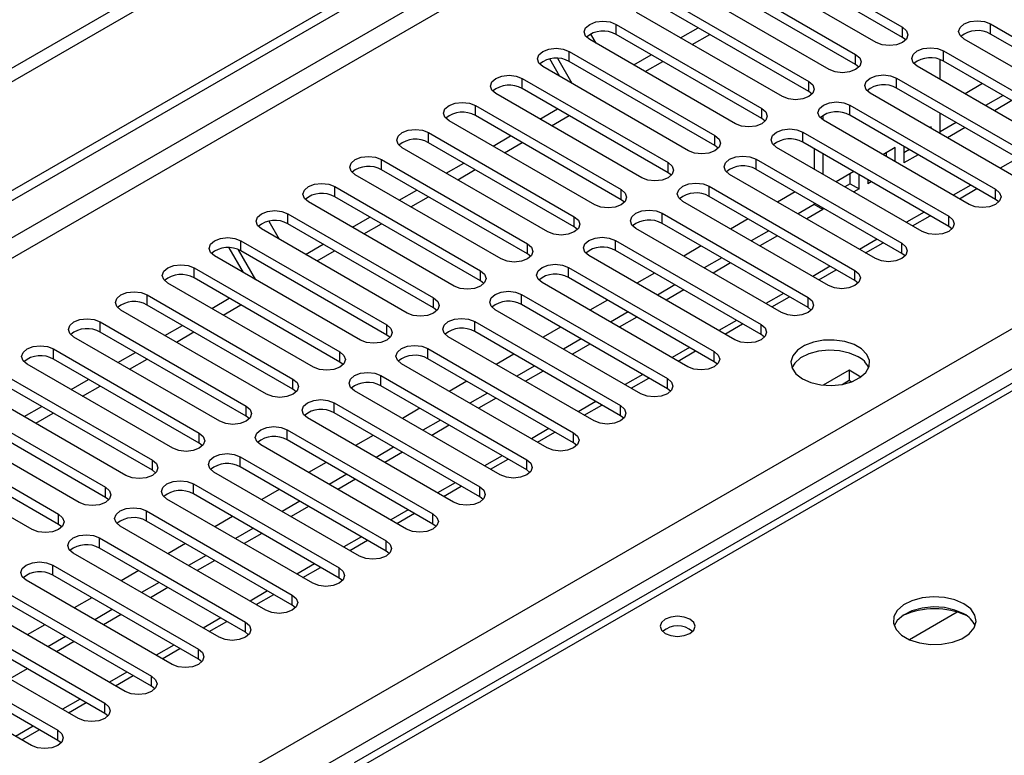
# Model space of a CAD drawing. Units: millimetres. Extents: x 3 to 7353, y 8 to 10403.
# Drawn here: x 2293 to 2412, y 1831 to 1920 of the extents above; entities that cross this region are included whole.
import ezdxf

# ---------------------------------------------------------------- set-up
doc = ezdxf.new("R2010")
doc.units = ezdxf.units.MM
doc.header["$LTSCALE"] = 35

msp = doc.modelspace()

# ---------------------------------------------------------------- linework, layer by layer
at = {"color": 7, "linetype": 'Continuous', "lineweight": 25}
for p, q in [((3069.941, 2362.993), (1264.698, 1320.848)), ((3069.941, 2361.36), (1264.698, 1319.215)), ((1059.99, 1187.925), (2737.248, 2156.185)), ((1061.051, 1187.312), (2738.308, 2155.572)), ((2810.826, 2105.702), (2333.529, 1830.164)), ((2382.103, 1929.12), (2399.692, 1918.966)), ((2396.511, 1917.129), (2378.921, 1927.283)), ((2399.692, 1917.741), (2382.103, 1927.895)), ((2376.446, 1925.855), (2394.036, 1915.7)), ((2394.036, 1914.476), (2376.446, 1924.63)), ((2390.854, 1913.864), (2373.264, 1924.018)), ((2370.789, 1922.589), (2388.379, 1912.435)), ((2388.379, 1911.21), (2370.789, 1921.364)), ((2385.197, 1910.598), (2367.608, 1920.752)), ((2365.133, 1919.323), (2382.722, 1909.169)), ((2372.919, 1917.686), (2375.04, 1918.91)), ((2410.299, 1919.374), (2427.888, 1909.22)), ((2379.54, 1907.332), (2361.951, 1917.486)), ((2362.05, 1918.152), (2362.676, 1917.067)), ((2382.722, 1907.944), (2365.133, 1918.098)), ((2374.307, 1916.885), (2376.428, 1918.109)), ((2400.086, 1917.435), (2399.692, 1917.741)), ((2424.706, 1907.383), (2407.117, 1917.537)), ((2427.888, 1907.995), (2410.299, 1918.15)), ((2358.348, 1913.035), (2357.133, 1915.139)), ((2359.848, 1912.169), (2358.094, 1915.208)), ((2359.476, 1916.058), (2377.065, 1905.904)), ((2367.262, 1914.42), (2369.383, 1915.645)), ((2404.225, 1912.675), (2404.225, 1915.073)), ((2404.642, 1916.109), (2422.232, 1905.955)), ((2373.883, 1904.067), (2356.294, 1914.221)), ((2377.065, 1904.679), (2359.476, 1914.833)), ((2368.65, 1913.619), (2370.771, 1914.843)), ((2394.429, 1914.17), (2394.036, 1914.476)), ((2419.05, 1904.118), (2401.46, 1914.272)), ((2422.232, 1904.73), (2404.642, 1914.884)), ((2353.819, 1912.792), (2371.408, 1902.638)), ((2398.985, 1912.843), (2416.575, 1902.689)), ((2371.408, 1901.413), (2353.819, 1911.567)), ((2416.575, 1901.464), (2398.985, 1911.618)), ((2409.358, 1912.162), (2407.237, 1910.937)), ((2368.226, 1900.801), (2350.637, 1910.955)), ((2388.772, 1910.904), (2388.379, 1911.21)), ((2413.393, 1900.852), (2395.804, 1911.006)), ((2411.831, 1910.734), (2409.71, 1909.509)), ((2348.162, 1909.526), (2365.751, 1899.372)), ((2355.948, 1907.889), (2358.069, 1909.113)), ((2393.328, 1909.577), (2410.918, 1899.423)), ((2412.892, 1910.121), (2410.771, 1908.897)), ((2365.751, 1898.148), (2348.162, 1908.302)), ((2357.336, 1907.088), (2359.458, 1908.312)), ((2383.115, 1907.638), (2382.722, 1907.944)), ((2390.083, 1908.315), (2390.083, 1907.779)), ((2410.918, 1898.198), (2393.328, 1908.353)), ((2404.225, 1906.144), (2404.225, 1908.593)), ((2362.569, 1897.535), (2344.98, 1907.689)), ((2407.736, 1897.586), (2390.147, 1907.74)), ((2403.165, 1906.955), (2402.992, 1906.856)), ((2403.165, 1906.757), (2403.165, 1906.955)), ((2406.175, 1907.468), (2404.226, 1906.343)), ((2407.235, 1906.856), (2405.114, 1905.631)), ((2342.505, 1906.261), (2360.094, 1896.107)), ((2350.291, 1904.623), (2352.413, 1905.848)), ((2387.672, 1906.312), (2405.261, 1896.158)), ((2356.913, 1894.27), (2339.323, 1904.424)), ((2360.094, 1894.882), (2342.505, 1905.036)), ((2351.679, 1903.822), (2353.801, 1905.046)), ((2377.458, 1904.373), (2377.065, 1904.679)), ((2402.079, 1894.321), (2384.49, 1904.475)), ((2405.261, 1894.933), (2387.672, 1905.087)), ((2389.023, 1904.307), (2389.023, 1901.858)), ((2398.804, 1904.438), (2397.336, 1903.59)), ((2398.804, 1902.743), (2398.804, 1904.438)), ((2399.865, 1904.579), (2399.865, 1902.601)), ((2390.083, 1903.695), (2390.083, 1901.246)), ((2397.744, 1903.355), (2397.744, 1903.826)), ((2400.518, 1904.202), (2399.865, 1903.826)), ((2401.578, 1903.59), (2399.865, 1902.601)), ((2336.848, 1902.995), (2354.438, 1892.841)), ((2344.635, 1901.358), (2346.756, 1902.582)), ((2382.015, 1903.046), (2399.604, 1892.892)), ((2351.256, 1891.004), (2333.667, 1901.158)), ((2354.438, 1891.616), (2336.848, 1901.77)), ((2346.023, 1900.556), (2348.144, 1901.781)), ((2371.801, 1901.107), (2371.408, 1901.413)), ((2396.422, 1891.055), (2378.833, 1901.209)), ((2399.604, 1891.667), (2382.015, 1901.821)), ((2393.8, 1901.549), (2391.679, 1900.325)), ((2393.383, 1900.084), (2393.383, 1901.309)), ((2394.444, 1899.471), (2394.444, 1901.178)), ((2331.191, 1899.729), (2348.781, 1889.575)), ((2376.358, 1899.78), (2393.947, 1889.626)), ((2393.383, 1900.084), (2392.74, 1899.712)), ((2393.383, 1900.084), (2394.444, 1899.471)), ((2395.505, 1900.565), (2395.505, 1900.084)), ((2395.921, 1900.324), (2395.505, 1900.084)), ((2348.781, 1888.351), (2331.191, 1898.505)), ((2338.978, 1898.092), (2341.099, 1899.317)), ((2340.366, 1897.291), (2342.487, 1898.515)), ((2393.947, 1888.402), (2376.358, 1898.556)), ((2386.73, 1899.099), (2384.609, 1897.875)), ((2394.444, 1899.471), (2393.8, 1899.1)), ((2406.555, 1898.268), (2408.676, 1899.493)), ((2345.599, 1887.738), (2328.01, 1897.893)), ((2366.145, 1897.841), (2365.751, 1898.148)), ((2390.765, 1887.79), (2373.176, 1897.944)), ((2389.023, 1897.566), (2387.083, 1896.447)), ((2389.023, 1897.776), (2389.023, 1897.566)), ((2390.083, 1896.954), (2389.023, 1897.566)), ((2390.083, 1897.164), (2390.083, 1896.954)), ((2411.311, 1897.892), (2410.918, 1898.198)), ((2325.535, 1896.464), (2343.124, 1886.31)), ((2333.321, 1894.826), (2335.442, 1896.051)), ((2370.701, 1896.515), (2388.29, 1886.361)), ((2390.083, 1896.954), (2388.144, 1895.834)), ((2400.898, 1895.003), (2403.019, 1896.227)), ((2323.244, 1895.555), (2324.493, 1893.392)), ((2343.124, 1885.085), (2325.535, 1895.239)), ((2334.709, 1894.025), (2336.83, 1895.25)), ((2360.488, 1894.576), (2360.094, 1894.882)), ((2388.29, 1885.136), (2370.701, 1895.29)), ((2381.073, 1895.834), (2378.952, 1894.609)), ((2405.654, 1894.627), (2405.261, 1894.933)), ((2339.942, 1884.473), (2322.353, 1894.627)), ((2385.108, 1884.524), (2367.519, 1894.678)), ((2383.547, 1894.406), (2381.426, 1893.181)), ((2384.608, 1893.793), (2382.487, 1892.569)), ((2319.878, 1893.198), (2337.467, 1883.044)), ((2327.664, 1891.561), (2329.785, 1892.785)), ((2365.044, 1893.249), (2382.634, 1883.095)), ((2375.417, 1892.568), (2373.295, 1891.343)), ((2395.241, 1891.737), (2397.362, 1892.962)), ((2334.285, 1881.207), (2316.696, 1891.361)), ((2320.164, 1889.359), (2318.437, 1892.351)), ((2321.664, 1888.493), (2319.569, 1892.123)), ((2337.467, 1881.819), (2319.878, 1891.973)), ((2329.052, 1890.759), (2331.173, 1891.984)), ((2354.831, 1891.31), (2354.438, 1891.616)), ((2379.452, 1881.258), (2361.862, 1891.412)), ((2382.634, 1881.87), (2365.044, 1892.024)), ((2399.997, 1891.361), (2399.604, 1891.667)), ((2377.89, 1891.14), (2375.769, 1889.915)), ((2378.951, 1890.528), (2376.83, 1889.303)), ((2314.221, 1889.933), (2331.81, 1879.779)), ((2359.387, 1889.984), (2376.977, 1879.83)), ((2369.76, 1889.302), (2367.639, 1888.078)), ((2389.584, 1888.471), (2391.705, 1889.696)), ((2328.628, 1877.942), (2311.039, 1888.096)), ((2331.81, 1878.554), (2314.221, 1888.708)), ((2349.174, 1888.045), (2348.781, 1888.351)), ((2373.795, 1877.993), (2356.206, 1888.147)), ((2376.977, 1878.605), (2359.387, 1888.759)), ((2372.234, 1887.874), (2370.112, 1886.65)), ((2394.341, 1888.096), (2393.947, 1888.402)), ((2308.564, 1886.667), (2326.153, 1876.513)), ((2353.731, 1886.718), (2371.32, 1876.564)), ((2373.294, 1887.262), (2371.173, 1886.037)), ((2326.153, 1875.288), (2308.564, 1885.442)), ((2316.35, 1885.03), (2318.471, 1886.254)), ((2317.738, 1884.228), (2319.86, 1885.453)), ((2371.32, 1875.339), (2353.731, 1885.493)), ((2364.103, 1886.037), (2361.982, 1884.812)), ((2383.927, 1885.206), (2386.048, 1886.43)), ((2322.971, 1874.676), (2305.382, 1884.83)), ((2343.517, 1884.779), (2343.124, 1885.085)), ((2368.138, 1874.727), (2350.549, 1884.881)), ((2366.577, 1884.609), (2364.455, 1883.384)), ((2388.684, 1884.83), (2388.29, 1885.136)), ((2302.907, 1883.401), (2320.497, 1873.247)), ((2310.693, 1881.764), (2312.815, 1882.988)), ((2348.074, 1883.452), (2365.663, 1873.298)), ((2367.637, 1883.996), (2365.516, 1882.772)), ((2378.27, 1881.94), (2380.392, 1883.165)), ((2320.497, 1872.022), (2302.907, 1882.176)), ((2312.081, 1880.963), (2314.203, 1882.187)), ((2337.86, 1881.513), (2337.467, 1881.819)), ((2365.663, 1872.073), (2348.074, 1882.228)), ((2358.446, 1882.771), (2356.325, 1881.547)), ((2383.027, 1881.564), (2382.634, 1881.87)), ((2317.315, 1871.41), (2299.725, 1881.564)), ((2362.481, 1871.461), (2344.892, 1881.615)), ((2360.92, 1881.343), (2358.799, 1880.118)), ((2361.98, 1880.731), (2359.859, 1879.506)), ((2297.25, 1880.136), (2314.84, 1869.982)), ((2305.037, 1878.498), (2307.158, 1879.723)), ((2342.417, 1880.187), (2360.006, 1870.033)), ((2352.789, 1879.505), (2350.668, 1878.281)), ((2372.614, 1878.675), (2374.735, 1879.899)), ((2311.658, 1868.145), (2294.068, 1878.299)), ((2314.84, 1868.757), (2297.25, 1878.911)), ((2306.425, 1877.697), (2308.546, 1878.921)), ((2332.204, 1878.248), (2331.81, 1878.554)), ((2356.824, 1868.196), (2339.235, 1878.35)), ((2360.006, 1868.808), (2342.417, 1878.962)), ((2377.37, 1878.299), (2376.977, 1878.605)), ((2355.263, 1878.077), (2353.142, 1876.853)), ((2356.324, 1877.465), (2354.203, 1876.241)), ((2393.24, 1877.577), (2390.134, 1875.784)), ((2394.666, 1876.754), (2393.24, 1877.577)), ((2393.24, 1877.577), (2393.24, 1876.353)), ((2291.594, 1876.87), (2309.183, 1866.716)), ((2299.38, 1875.233), (2301.501, 1876.457)), ((2336.76, 1876.921), (2354.349, 1866.767)), ((2347.132, 1876.24), (2345.011, 1875.015)), ((2366.957, 1875.409), (2369.078, 1876.633)), ((2392.397, 1875.866), (2393.24, 1876.353)), ((2393.24, 1876.353), (2393.546, 1876.176)), ((2306.001, 1864.879), (2288.412, 1875.033)), ((2309.183, 1865.491), (2291.594, 1875.645)), ((2300.768, 1874.431), (2302.889, 1875.656)), ((2326.547, 1874.982), (2326.153, 1875.288)), ((2351.167, 1864.93), (2333.578, 1875.084)), ((2354.349, 1865.542), (2336.76, 1875.696)), ((2349.606, 1874.812), (2347.485, 1873.587)), ((2371.713, 1875.033), (2371.32, 1875.339)), ((2285.937, 1873.604), (2303.526, 1863.45)), ((2331.103, 1873.655), (2348.693, 1863.501)), ((2350.667, 1874.199), (2348.546, 1872.975)), ((2303.526, 1862.226), (2285.937, 1872.38)), ((2293.723, 1871.967), (2295.844, 1873.191)), ((2295.111, 1871.166), (2297.232, 1872.39)), ((2348.693, 1862.277), (2331.103, 1872.431)), ((2341.475, 1872.974), (2339.354, 1871.75)), ((2361.3, 1872.143), (2363.421, 1873.368)), ((2300.344, 1861.613), (2282.755, 1871.768)), ((2320.89, 1871.716), (2320.497, 1872.022)), ((2345.51, 1861.664), (2327.921, 1871.819)), ((2343.949, 1871.546), (2341.828, 1870.322)), ((2366.056, 1871.767), (2365.663, 1872.073)), ((2280.28, 1870.339), (2297.869, 1860.185)), ((2325.446, 1870.39), (2343.036, 1860.236)), ((2345.01, 1870.934), (2342.889, 1869.709)), ((2355.643, 1868.878), (2357.764, 1870.102)), ((2297.869, 1858.96), (2280.28, 1869.114)), ((2315.233, 1868.451), (2314.84, 1868.757)), ((2343.036, 1859.011), (2325.446, 1869.165)), ((2335.819, 1869.708), (2333.697, 1868.484)), ((2360.399, 1868.502), (2360.006, 1868.808)), ((2294.687, 1858.348), (2277.098, 1868.502)), ((2339.854, 1858.399), (2322.264, 1868.553)), ((2338.292, 1868.28), (2336.171, 1867.056)), ((2339.353, 1867.668), (2337.232, 1866.444)), ((2319.789, 1867.124), (2337.379, 1856.97)), ((2330.162, 1866.443), (2328.041, 1865.218)), ((2349.986, 1865.612), (2352.107, 1866.837)), ((2309.576, 1865.185), (2309.183, 1865.491)), ((2334.197, 1855.133), (2316.607, 1865.287)), ((2337.379, 1855.745), (2319.789, 1865.899)), ((2354.743, 1865.236), (2354.349, 1865.542)), ((2332.636, 1865.015), (2330.514, 1863.79)), ((2333.696, 1864.403), (2331.575, 1863.178)), ((2314.133, 1863.859), (2331.722, 1853.704)), ((2324.505, 1863.177), (2322.384, 1861.953)), ((2344.329, 1862.346), (2346.45, 1863.571)), ((2303.919, 1861.919), (2303.526, 1862.226)), ((2328.54, 1851.868), (2310.951, 1862.022)), ((2331.722, 1852.48), (2314.133, 1862.634)), ((2326.979, 1861.749), (2324.857, 1860.525)), ((2349.086, 1861.971), (2348.693, 1862.277)), ((2308.476, 1860.593), (2326.065, 1850.439)), ((2328.039, 1861.137), (2325.918, 1859.912)), ((2326.065, 1849.214), (2308.476, 1859.368)), ((2318.848, 1859.912), (2316.727, 1858.687)), ((2338.672, 1859.081), (2340.794, 1860.305)), ((2298.262, 1858.654), (2297.869, 1858.96)), ((2322.883, 1848.602), (2305.294, 1858.756)), ((2321.322, 1858.484), (2319.201, 1857.259)), ((2343.429, 1858.705), (2343.036, 1859.011)), ((2302.819, 1857.327), (2320.408, 1847.173)), ((2322.382, 1857.871), (2320.261, 1856.647)), ((2333.016, 1855.815), (2335.137, 1857.04)), ((2320.408, 1845.948), (2302.819, 1856.103)), ((2313.191, 1856.646), (2311.07, 1855.421)), ((2337.772, 1855.439), (2337.379, 1855.745)), ((2317.226, 1845.336), (2299.637, 1855.49)), ((2315.665, 1855.218), (2313.544, 1853.993)), ((2316.726, 1854.606), (2314.605, 1853.381)), ((2297.162, 1854.062), (2314.751, 1843.908)), ((2307.534, 1853.38), (2305.413, 1852.156)), ((2327.359, 1852.549), (2329.48, 1853.774)), ((2311.569, 1842.071), (2293.98, 1852.225)), ((2314.751, 1842.683), (2297.162, 1852.837)), ((2332.115, 1852.174), (2331.722, 1852.48)), ((2310.008, 1851.952), (2307.887, 1850.728)), ((2311.069, 1851.34), (2308.948, 1850.115)), ((2291.505, 1850.796), (2309.095, 1840.642)), ((2301.877, 1850.115), (2299.756, 1848.89)), ((2321.702, 1849.284), (2323.823, 1850.508)), ((2305.912, 1838.805), (2288.323, 1848.959)), ((2309.095, 1839.417), (2291.505, 1849.571)), ((2304.351, 1848.687), (2302.23, 1847.462)), ((2326.458, 1848.908), (2326.065, 1849.214)), ((2285.848, 1847.53), (2303.438, 1837.376)), ((2305.412, 1848.074), (2303.291, 1846.85)), ((2406.294, 1848.38), (2400.52, 1845.047)), ((2303.438, 1836.151), (2285.848, 1846.306)), ((2296.221, 1846.849), (2294.099, 1845.625)), ((2316.045, 1846.018), (2318.166, 1847.243)), ((2300.256, 1835.539), (2282.666, 1845.693)), ((2298.694, 1845.421), (2296.573, 1844.196)), ((2320.801, 1845.642), (2320.408, 1845.948)), ((2280.192, 1844.265), (2297.781, 1834.111)), ((2299.755, 1844.809), (2297.634, 1843.584)), ((2310.388, 1842.753), (2312.509, 1843.977)), ((2297.781, 1832.886), (2280.192, 1843.04)), ((2315.145, 1842.377), (2314.751, 1842.683)), ((2294.599, 1832.274), (2277.009, 1842.428)), ((2294.098, 1841.543), (2291.977, 1840.319)), ((2304.731, 1839.487), (2306.852, 1840.711)), ((2309.488, 1839.111), (2309.095, 1839.417)), ((2299.074, 1836.221), (2301.196, 1837.446)), ((2303.831, 1835.845), (2303.438, 1836.151)), ((2293.418, 1832.956), (2295.539, 1834.18)), ((2298.174, 1832.58), (2297.781, 1832.886))]:
    msp.add_line(p, q, dxfattribs=at)
at = {"color": 8, "linetype": 'Continuous', "lineweight": 25}
for p, q in [((2738.308, 2151.081), (1066.001, 1185.679)), ((1068.123, 1184.454), (2739.369, 2149.244)), ((2812.201, 2105.566), (2334.904, 1830.028)), ((1221.034, 1194.557), (2717.979, 2058.725)), ((2720.1, 2055.051), (1224.039, 1191.393)), ((2365.133, 1918.098), (2365.133, 1919.323)), ((2399.692, 1917.741), (2399.692, 1918.966)), ((2410.299, 1918.15), (2410.299, 1919.374)), ((2359.476, 1914.833), (2359.476, 1916.058)), ((2394.036, 1914.476), (2394.036, 1915.7)), ((2404.642, 1914.884), (2404.642, 1916.109)), ((2353.819, 1911.567), (2353.819, 1912.792)), ((2398.985, 1911.618), (2398.985, 1912.843)), ((2388.379, 1911.21), (2388.379, 1912.435)), ((2348.162, 1908.302), (2348.162, 1909.526)), ((2382.722, 1907.944), (2382.722, 1909.169)), ((2393.328, 1908.353), (2393.328, 1909.577)), ((2342.505, 1905.036), (2342.505, 1906.261)), ((2377.065, 1904.679), (2377.065, 1905.904)), ((2387.672, 1905.087), (2387.672, 1906.312)), ((2413.6, 1903.181), (2411.479, 1901.957)), ((2336.848, 1901.77), (2336.848, 1902.995)), ((2371.408, 1901.413), (2371.408, 1902.638)), ((2382.015, 1901.821), (2382.015, 1903.046)), ((2331.191, 1898.505), (2331.191, 1899.729)), ((2376.358, 1898.556), (2376.358, 1899.78)), ((2407.943, 1899.916), (2405.822, 1898.691)), ((2365.751, 1898.148), (2365.751, 1899.372)), ((2410.918, 1898.198), (2410.918, 1899.423)), ((2325.535, 1895.239), (2325.535, 1896.464)), ((2360.094, 1894.882), (2360.094, 1896.107)), ((2370.701, 1895.29), (2370.701, 1896.515)), ((2402.287, 1896.65), (2400.165, 1895.425)), ((2405.261, 1894.933), (2405.261, 1896.158)), ((2319.878, 1891.973), (2319.878, 1893.198)), ((2354.438, 1891.616), (2354.438, 1892.841)), ((2365.044, 1892.024), (2365.044, 1893.249)), ((2396.63, 1893.384), (2394.509, 1892.16)), ((2399.604, 1891.667), (2399.604, 1892.892)), ((2390.973, 1890.119), (2388.852, 1888.894)), ((2314.221, 1888.708), (2314.221, 1889.933)), ((2348.781, 1888.351), (2348.781, 1889.575)), ((2359.387, 1888.759), (2359.387, 1889.984)), ((2393.947, 1888.402), (2393.947, 1889.626)), ((2308.564, 1885.442), (2308.564, 1886.667)), ((2353.731, 1885.493), (2353.731, 1886.718)), ((2385.316, 1886.853), (2383.195, 1885.629)), ((2343.124, 1885.085), (2343.124, 1886.31)), ((2388.29, 1885.136), (2388.29, 1886.361)), ((2302.907, 1882.176), (2302.907, 1883.401)), ((2337.467, 1881.819), (2337.467, 1883.044)), ((2348.074, 1882.228), (2348.074, 1883.452)), ((2379.659, 1883.588), (2377.538, 1882.363)), ((2382.634, 1881.87), (2382.634, 1883.095)), ((2297.25, 1878.911), (2297.25, 1880.136)), ((2331.81, 1878.554), (2331.81, 1879.779)), ((2342.417, 1878.962), (2342.417, 1880.187)), ((2374.002, 1880.322), (2371.881, 1879.097)), ((2376.977, 1878.605), (2376.977, 1879.83)), ((2368.345, 1877.056), (2366.224, 1875.832)), ((2326.153, 1875.288), (2326.153, 1876.513)), ((2336.76, 1875.696), (2336.76, 1876.921)), ((2371.32, 1875.339), (2371.32, 1876.564)), ((2331.103, 1872.431), (2331.103, 1873.655)), ((2362.689, 1873.791), (2360.567, 1872.566)), ((2320.497, 1872.022), (2320.497, 1873.247)), ((2365.663, 1872.073), (2365.663, 1873.298)), ((2314.84, 1868.757), (2314.84, 1869.982)), ((2325.446, 1869.165), (2325.446, 1870.39)), ((2357.032, 1870.525), (2354.911, 1869.3)), ((2360.006, 1868.808), (2360.006, 1870.033)), ((2309.183, 1865.491), (2309.183, 1866.716)), ((2319.789, 1865.899), (2319.789, 1867.124)), ((2351.375, 1867.259), (2349.254, 1866.035)), ((2354.349, 1865.542), (2354.349, 1866.767)), ((2345.718, 1863.994), (2343.597, 1862.769)), ((2303.526, 1862.226), (2303.526, 1863.45)), ((2314.133, 1862.634), (2314.133, 1863.859)), ((2348.693, 1862.277), (2348.693, 1863.501)), ((2308.476, 1859.368), (2308.476, 1860.593)), ((2340.061, 1860.728), (2337.94, 1859.504)), ((2297.869, 1858.96), (2297.869, 1860.185)), ((2343.036, 1859.011), (2343.036, 1860.236)), ((2302.819, 1856.103), (2302.819, 1857.327)), ((2334.404, 1857.462), (2332.283, 1856.238)), ((2337.379, 1855.745), (2337.379, 1856.97)), ((2297.162, 1852.837), (2297.162, 1854.062)), ((2328.748, 1854.197), (2326.626, 1852.972)), ((2331.722, 1852.48), (2331.722, 1853.704)), ((2323.091, 1850.931), (2320.969, 1849.707)), ((2326.065, 1849.214), (2326.065, 1850.439)), ((2317.434, 1847.666), (2315.313, 1846.441)), ((2320.408, 1845.948), (2320.408, 1847.173)), ((2311.777, 1844.4), (2309.656, 1843.175)), ((2314.751, 1842.683), (2314.751, 1843.908)), ((2306.12, 1841.134), (2303.999, 1839.91)), ((2309.095, 1839.417), (2309.095, 1840.642)), ((2300.463, 1837.869), (2298.342, 1836.644)), ((2303.438, 1836.151), (2303.438, 1837.376)), ((2294.806, 1834.603), (2292.685, 1833.378)), ((2297.781, 1832.886), (2297.781, 1834.111))]:
    msp.add_line(p, q, dxfattribs=at)
at = {"color": 7, "linetype": 'Continuous', "lineweight": 25, "flags": 128}
for points in [[(2407.117, 1917.537), (2406.629, 1917.959), (2406.458, 1918.456), (2406.629, 1918.953), (2407.117, 1919.374), (2407.847, 1919.656), (2408.708, 1919.755), (2409.569, 1919.656), (2410.299, 1919.374)], [(2361.951, 1917.486), (2361.463, 1917.908), (2361.292, 1918.405), (2361.463, 1918.902), (2361.951, 1919.323), (2362.681, 1919.605), (2363.542, 1919.704), (2364.403, 1919.605), (2365.133, 1919.323)], [(2399.692, 1918.966), (2400.18, 1918.545), (2400.351, 1918.048), (2400.18, 1917.551), (2399.693, 1917.129), (2398.963, 1916.848), (2398.102, 1916.749), (2397.24, 1916.848), (2396.511, 1917.129)], [(2356.294, 1914.221), (2355.806, 1914.642), (2355.635, 1915.139), (2355.806, 1915.636), (2356.294, 1916.058), (2357.024, 1916.339), (2357.885, 1916.438), (2358.746, 1916.339), (2359.476, 1916.058)], [(2401.46, 1914.272), (2400.973, 1914.693), (2400.801, 1915.19), (2400.973, 1915.687), (2401.46, 1916.109), (2402.19, 1916.39), (2403.051, 1916.489), (2403.912, 1916.39), (2404.642, 1916.109)], [(2394.036, 1915.7), (2394.523, 1915.279), (2394.695, 1914.782), (2394.523, 1914.285), (2394.036, 1913.864), (2393.306, 1913.582), (2392.445, 1913.483), (2391.584, 1913.582), (2390.854, 1913.864)], [(2350.637, 1910.955), (2350.149, 1911.376), (2349.978, 1911.874), (2350.149, 1912.371), (2350.637, 1912.792), (2351.367, 1913.074), (2352.228, 1913.172), (2353.089, 1913.074), (2353.819, 1912.792)], [(2395.804, 1911.006), (2395.316, 1911.428), (2395.144, 1911.925), (2395.316, 1912.422), (2395.803, 1912.843), (2396.533, 1913.125), (2397.394, 1913.224), (2398.256, 1913.125), (2398.985, 1912.843)], [(2388.379, 1912.435), (2388.867, 1912.013), (2389.038, 1911.516), (2388.867, 1911.019), (2388.379, 1910.598), (2387.649, 1910.316), (2386.788, 1910.217), (2385.927, 1910.316), (2385.197, 1910.598)], [(2344.98, 1907.689), (2344.492, 1908.111), (2344.321, 1908.608), (2344.492, 1909.105), (2344.98, 1909.526), (2345.71, 1909.808), (2346.571, 1909.907), (2347.432, 1909.808), (2348.162, 1909.526)], [(2382.722, 1909.169), (2383.21, 1908.748), (2383.381, 1908.251), (2383.21, 1907.754), (2382.722, 1907.332), (2381.992, 1907.051), (2381.131, 1906.952), (2380.27, 1907.051), (2379.54, 1907.332)], [(2390.147, 1907.74), (2389.659, 1908.162), (2389.488, 1908.659), (2389.659, 1909.156), (2390.147, 1909.577), (2390.877, 1909.859), (2391.738, 1909.958), (2392.599, 1909.859), (2393.328, 1909.577)], [(2384.49, 1904.475), (2384.002, 1904.896), (2383.831, 1905.393), (2384.002, 1905.89), (2384.49, 1906.312), (2385.22, 1906.593), (2386.081, 1906.692), (2386.942, 1906.593), (2387.672, 1906.312)], [(2339.323, 1904.424), (2338.835, 1904.845), (2338.664, 1905.342), (2338.836, 1905.839), (2339.323, 1906.261), (2340.053, 1906.542), (2340.914, 1906.641), (2341.775, 1906.542), (2342.505, 1906.261)], [(2377.065, 1905.904), (2377.553, 1905.482), (2377.724, 1904.985), (2377.553, 1904.488), (2377.065, 1904.067), (2376.335, 1903.785), (2375.474, 1903.686), (2374.613, 1903.785), (2373.883, 1904.067)], [(2333.667, 1901.158), (2333.179, 1901.58), (2333.007, 1902.077), (2333.179, 1902.574), (2333.666, 1902.995), (2334.396, 1903.277), (2335.257, 1903.376), (2336.119, 1903.277), (2336.848, 1902.995)], [(2378.833, 1901.209), (2378.345, 1901.631), (2378.174, 1902.128), (2378.345, 1902.625), (2378.833, 1903.046), (2379.563, 1903.328), (2380.424, 1903.427), (2381.285, 1903.328), (2382.015, 1903.046)], [(2371.408, 1902.638), (2371.896, 1902.217), (2372.067, 1901.719), (2371.896, 1901.222), (2371.408, 1900.801), (2370.678, 1900.519), (2369.817, 1900.421), (2368.956, 1900.519), (2368.226, 1900.801)], [(2328.01, 1897.893), (2327.522, 1898.314), (2327.351, 1898.811), (2327.522, 1899.308), (2328.01, 1899.729), (2328.74, 1900.011), (2329.601, 1900.11), (2330.462, 1900.011), (2331.191, 1899.729)], [(2373.176, 1897.944), (2372.688, 1898.365), (2372.517, 1898.862), (2372.688, 1899.359), (2373.176, 1899.781), (2373.906, 1900.062), (2374.767, 1900.161), (2375.628, 1900.062), (2376.358, 1899.78)], [(2365.751, 1899.372), (2366.239, 1898.951), (2366.41, 1898.454), (2366.239, 1897.957), (2365.751, 1897.535), (2365.021, 1897.254), (2364.16, 1897.155), (2363.299, 1897.254), (2362.569, 1897.535)], [(2410.918, 1899.423), (2411.406, 1899.002), (2411.577, 1898.505), (2411.406, 1898.008), (2410.918, 1897.586), (2410.188, 1897.305), (2409.327, 1897.206), (2408.466, 1897.305), (2407.736, 1897.586)], [(2322.353, 1894.627), (2321.865, 1895.048), (2321.694, 1895.545), (2321.865, 1896.042), (2322.353, 1896.464), (2323.083, 1896.745), (2323.944, 1896.844), (2324.805, 1896.745), (2325.535, 1896.464)], [(2360.094, 1896.107), (2360.582, 1895.685), (2360.754, 1895.188), (2360.582, 1894.691), (2360.095, 1894.27), (2359.365, 1893.988), (2358.504, 1893.889), (2357.642, 1893.988), (2356.913, 1894.27)], [(2367.519, 1894.678), (2367.031, 1895.099), (2366.86, 1895.596), (2367.031, 1896.093), (2367.519, 1896.515), (2368.249, 1896.796), (2369.11, 1896.895), (2369.971, 1896.796), (2370.701, 1896.515)], [(2405.261, 1896.158), (2405.749, 1895.736), (2405.92, 1895.239), (2405.749, 1894.742), (2405.261, 1894.321), (2404.531, 1894.039), (2403.67, 1893.94), (2402.809, 1894.039), (2402.079, 1894.321)], [(2316.696, 1891.361), (2316.208, 1891.783), (2316.037, 1892.28), (2316.208, 1892.777), (2316.696, 1893.198), (2317.426, 1893.48), (2318.287, 1893.579), (2319.148, 1893.48), (2319.878, 1893.198)], [(2361.862, 1891.412), (2361.375, 1891.834), (2361.203, 1892.331), (2361.375, 1892.828), (2361.862, 1893.249), (2362.592, 1893.531), (2363.453, 1893.63), (2364.314, 1893.531), (2365.044, 1893.249)], [(2354.438, 1892.841), (2354.926, 1892.42), (2355.097, 1891.923), (2354.925, 1891.426), (2354.438, 1891.004), (2353.708, 1890.723), (2352.847, 1890.624), (2351.986, 1890.723), (2351.256, 1891.004)], [(2399.604, 1892.892), (2400.092, 1892.471), (2400.263, 1891.974), (2400.092, 1891.477), (2399.604, 1891.055), (2398.874, 1890.774), (2398.013, 1890.675), (2397.152, 1890.774), (2396.422, 1891.055)], [(2311.039, 1888.096), (2310.551, 1888.517), (2310.38, 1889.014), (2310.551, 1889.511), (2311.039, 1889.933), (2311.769, 1890.214), (2312.63, 1890.313), (2313.491, 1890.214), (2314.221, 1889.933)], [(2356.206, 1888.147), (2355.718, 1888.568), (2355.547, 1889.065), (2355.718, 1889.562), (2356.206, 1889.984), (2356.935, 1890.265), (2357.796, 1890.364), (2358.658, 1890.265), (2359.387, 1889.984)], [(2348.781, 1889.575), (2349.269, 1889.154), (2349.44, 1888.657), (2349.269, 1888.16), (2348.781, 1887.738), (2348.051, 1887.457), (2347.19, 1887.358), (2346.329, 1887.457), (2345.599, 1887.738)], [(2393.947, 1889.626), (2394.435, 1889.205), (2394.606, 1888.708), (2394.435, 1888.211), (2393.947, 1887.79), (2393.217, 1887.508), (2392.356, 1887.409), (2391.495, 1887.508), (2390.765, 1887.79)], [(2305.382, 1884.83), (2304.894, 1885.251), (2304.723, 1885.748), (2304.894, 1886.246), (2305.382, 1886.667), (2306.112, 1886.949), (2306.973, 1887.047), (2307.834, 1886.948), (2308.564, 1886.667)], [(2350.549, 1884.881), (2350.061, 1885.302), (2349.89, 1885.8), (2350.061, 1886.297), (2350.549, 1886.718), (2351.279, 1887), (2352.14, 1887.098), (2353.001, 1887), (2353.731, 1886.718)], [(2343.124, 1886.31), (2343.612, 1885.888), (2343.783, 1885.391), (2343.612, 1884.894), (2343.124, 1884.473), (2342.394, 1884.191), (2341.533, 1884.092), (2340.672, 1884.191), (2339.942, 1884.473)], [(2388.29, 1886.361), (2388.778, 1885.939), (2388.95, 1885.442), (2388.778, 1884.945), (2388.291, 1884.524), (2387.56, 1884.242), (2386.699, 1884.143), (2385.838, 1884.242), (2385.108, 1884.524)], [(2299.725, 1881.564), (2299.238, 1881.986), (2299.066, 1882.483), (2299.238, 1882.98), (2299.725, 1883.401), (2300.455, 1883.683), (2301.316, 1883.782), (2302.177, 1883.683), (2302.907, 1883.401)], [(2337.467, 1883.044), (2337.955, 1882.623), (2338.126, 1882.126), (2337.955, 1881.629), (2337.467, 1881.207), (2336.737, 1880.926), (2335.876, 1880.827), (2335.015, 1880.926), (2334.285, 1881.207)], [(2344.892, 1881.615), (2344.404, 1882.037), (2344.233, 1882.534), (2344.404, 1883.031), (2344.892, 1883.452), (2345.622, 1883.734), (2346.483, 1883.833), (2347.344, 1883.734), (2348.074, 1883.452)], [(2382.634, 1883.095), (2383.121, 1882.674), (2383.293, 1882.177), (2383.121, 1881.68), (2382.634, 1881.258), (2381.904, 1880.977), (2381.043, 1880.878), (2380.181, 1880.977), (2379.452, 1881.258)], [(2294.068, 1878.299), (2293.581, 1878.72), (2293.41, 1879.217), (2293.581, 1879.714), (2294.069, 1880.136), (2294.798, 1880.417), (2295.659, 1880.516), (2296.52, 1880.417), (2297.25, 1880.136)], [(2339.235, 1878.35), (2338.747, 1878.771), (2338.576, 1879.268), (2338.747, 1879.765), (2339.235, 1880.187), (2339.965, 1880.468), (2340.826, 1880.567), (2341.687, 1880.468), (2342.417, 1880.187)], [(2387.619, 1876.544), (2388.649, 1876.092), (2389.853, 1875.818), (2391.14, 1875.742), (2392.414, 1875.869), (2393.583, 1876.19), (2394.557, 1876.68), (2395.267, 1877.305), (2395.658, 1878.017), (2395.702, 1878.763), (2395.396, 1879.488), (2394.762, 1880.139), (2393.848, 1880.667), (2392.72, 1881.033), (2391.463, 1881.21), (2390.17, 1881.185), (2388.937, 1880.959), (2387.856, 1880.549), (2387.006, 1879.986), (2386.45, 1879.312), (2386.23, 1878.576), (2386.362, 1877.833), (2386.837, 1877.139), (2387.619, 1876.544)], [(2331.81, 1879.779), (2332.298, 1879.357), (2332.469, 1878.86), (2332.298, 1878.363), (2331.81, 1877.942), (2331.08, 1877.66), (2330.219, 1877.561), (2329.358, 1877.66), (2328.628, 1877.942)], [(2376.977, 1879.83), (2377.465, 1879.408), (2377.636, 1878.911), (2377.464, 1878.414), (2376.977, 1877.993), (2376.247, 1877.711), (2375.386, 1877.612), (2374.525, 1877.711), (2373.795, 1877.993)], [(2394.336, 1879.197), (2393.305, 1879.648), (2392.102, 1879.922), (2390.815, 1879.998), (2389.541, 1879.871), (2388.372, 1879.551), (2387.397, 1879.06), (2386.688, 1878.435), (2386.347, 1877.87)], [(2333.578, 1875.084), (2333.09, 1875.506), (2332.919, 1876.003), (2333.09, 1876.5), (2333.578, 1876.921), (2334.308, 1877.203), (2335.169, 1877.302), (2336.03, 1877.203), (2336.76, 1876.921)], [(2326.153, 1876.513), (2326.641, 1876.091), (2326.812, 1875.594), (2326.641, 1875.097), (2326.154, 1874.676), (2325.423, 1874.394), (2324.562, 1874.295), (2323.701, 1874.394), (2322.971, 1874.676)], [(2371.32, 1876.564), (2371.808, 1876.143), (2371.979, 1875.645), (2371.808, 1875.148), (2371.32, 1874.727), (2370.59, 1874.445), (2369.729, 1874.347), (2368.868, 1874.445), (2368.138, 1874.727)], [(2327.921, 1871.819), (2327.434, 1872.24), (2327.262, 1872.737), (2327.433, 1873.234), (2327.921, 1873.655), (2328.651, 1873.937), (2329.512, 1874.036), (2330.373, 1873.937), (2331.103, 1873.655)], [(2320.497, 1873.247), (2320.984, 1872.826), (2321.156, 1872.329), (2320.984, 1871.832), (2320.497, 1871.41), (2319.767, 1871.129), (2318.906, 1871.03), (2318.044, 1871.129), (2317.315, 1871.41)], [(2365.663, 1873.298), (2366.151, 1872.877), (2366.322, 1872.38), (2366.151, 1871.883), (2365.663, 1871.461), (2364.933, 1871.18), (2364.072, 1871.081), (2363.211, 1871.18), (2362.481, 1871.461)], [(2314.84, 1869.982), (2315.327, 1869.56), (2315.499, 1869.063), (2315.327, 1868.566), (2314.84, 1868.145), (2314.11, 1867.863), (2313.249, 1867.764), (2312.388, 1867.863), (2311.658, 1868.145)], [(2322.264, 1868.553), (2321.777, 1868.974), (2321.605, 1869.471), (2321.777, 1869.968), (2322.264, 1870.39), (2322.994, 1870.671), (2323.855, 1870.77), (2324.716, 1870.671), (2325.446, 1870.39)], [(2360.006, 1870.033), (2360.494, 1869.611), (2360.665, 1869.114), (2360.494, 1868.617), (2360.006, 1868.196), (2359.276, 1867.914), (2358.415, 1867.815), (2357.554, 1867.914), (2356.824, 1868.196)], [(2316.607, 1865.287), (2316.12, 1865.709), (2315.949, 1866.206), (2316.12, 1866.703), (2316.608, 1867.124), (2317.337, 1867.406), (2318.199, 1867.505), (2319.059, 1867.406), (2319.789, 1867.124)], [(2309.183, 1866.716), (2309.671, 1866.295), (2309.842, 1865.797), (2309.671, 1865.3), (2309.183, 1864.879), (2308.453, 1864.598), (2307.592, 1864.499), (2306.731, 1864.597), (2306.001, 1864.879)], [(2354.349, 1866.767), (2354.837, 1866.346), (2355.008, 1865.849), (2354.837, 1865.351), (2354.349, 1864.93), (2353.619, 1864.649), (2352.758, 1864.55), (2351.897, 1864.649), (2351.167, 1864.93)], [(2310.951, 1862.022), (2310.463, 1862.443), (2310.292, 1862.94), (2310.463, 1863.437), (2310.951, 1863.859), (2311.681, 1864.14), (2312.542, 1864.239), (2313.403, 1864.14), (2314.133, 1863.859)], [(2303.526, 1863.45), (2304.014, 1863.029), (2304.185, 1862.532), (2304.014, 1862.035), (2303.526, 1861.613), (2302.796, 1861.332), (2301.935, 1861.233), (2301.074, 1861.332), (2300.344, 1861.613)], [(2348.693, 1863.501), (2349.18, 1863.08), (2349.352, 1862.583), (2349.18, 1862.086), (2348.693, 1861.665), (2347.962, 1861.383), (2347.101, 1861.284), (2346.24, 1861.383), (2345.51, 1861.664)], [(2305.294, 1858.756), (2304.806, 1859.177), (2304.635, 1859.674), (2304.806, 1860.171), (2305.294, 1860.593), (2306.024, 1860.874), (2306.885, 1860.973), (2307.746, 1860.875), (2308.476, 1860.593)], [(2297.869, 1860.185), (2298.357, 1859.763), (2298.528, 1859.266), (2298.357, 1858.769), (2297.869, 1858.348), (2297.139, 1858.066), (2296.278, 1857.967), (2295.417, 1858.066), (2294.687, 1858.348)], [(2343.036, 1860.236), (2343.523, 1859.814), (2343.695, 1859.317), (2343.523, 1858.82), (2343.036, 1858.399), (2342.306, 1858.117), (2341.445, 1858.018), (2340.584, 1858.117), (2339.854, 1858.399)], [(2299.637, 1855.49), (2299.149, 1855.912), (2298.978, 1856.409), (2299.149, 1856.906), (2299.637, 1857.327), (2300.367, 1857.609), (2301.228, 1857.708), (2302.089, 1857.609), (2302.819, 1857.327)], [(2337.379, 1856.97), (2337.866, 1856.549), (2338.038, 1856.052), (2337.866, 1855.555), (2337.379, 1855.133), (2336.649, 1854.852), (2335.788, 1854.753), (2334.927, 1854.852), (2334.197, 1855.133)], [(2293.98, 1852.225), (2293.492, 1852.646), (2293.321, 1853.143), (2293.492, 1853.64), (2293.98, 1854.062), (2294.71, 1854.343), (2295.571, 1854.442), (2296.432, 1854.343), (2297.162, 1854.062)], [(2331.722, 1853.704), (2332.21, 1853.283), (2332.381, 1852.786), (2332.21, 1852.289), (2331.722, 1851.868), (2330.992, 1851.586), (2330.131, 1851.487), (2329.27, 1851.586), (2328.54, 1851.868)], [(2326.065, 1850.439), (2326.553, 1850.017), (2326.724, 1849.52), (2326.553, 1849.023), (2326.065, 1848.602), (2325.335, 1848.32), (2324.474, 1848.222), (2323.613, 1848.32), (2322.883, 1848.602)], [(2407.097, 1849.379), (2406.012, 1849.854), (2404.746, 1850.142), (2403.391, 1850.222), (2402.049, 1850.089), (2400.819, 1849.751), (2399.793, 1849.235), (2399.046, 1848.577), (2398.634, 1847.828), (2398.588, 1847.042), (2398.91, 1846.279), (2399.578, 1845.594), (2400.54, 1845.038), (2401.727, 1844.652), (2403.05, 1844.466), (2404.411, 1844.493), (2405.709, 1844.731), (2406.848, 1845.162), (2407.743, 1845.755), (2408.327, 1846.464), (2408.559, 1847.239), (2408.42, 1848.021), (2407.92, 1848.752), (2407.097, 1849.379)], [(2407.097, 1848.154), (2406.012, 1848.629), (2404.746, 1848.917), (2403.391, 1848.998), (2402.049, 1848.864), (2400.819, 1848.526), (2399.793, 1848.01), (2399.046, 1847.352), (2398.675, 1846.725)], [(2374.042, 1847.52), (2373.361, 1847.783), (2372.557, 1847.875), (2371.754, 1847.783), (2371.072, 1847.52), (2370.617, 1847.127), (2370.457, 1846.663), (2370.617, 1846.199), (2371.072, 1845.806), (2371.754, 1845.543), (2372.557, 1845.45), (2373.361, 1845.543), (2374.042, 1845.806), (2374.497, 1846.199), (2374.657, 1846.663), (2374.497, 1847.127), (2374.042, 1847.52)], [(2320.408, 1847.173), (2320.896, 1846.752), (2321.067, 1846.255), (2320.896, 1845.758), (2320.408, 1845.336), (2319.678, 1845.055), (2318.817, 1844.956), (2317.956, 1845.055), (2317.226, 1845.336)], [(2314.751, 1843.908), (2315.239, 1843.486), (2315.41, 1842.989), (2315.239, 1842.492), (2314.751, 1842.071), (2314.021, 1841.789), (2313.16, 1841.69), (2312.299, 1841.789), (2311.569, 1842.071)], [(2309.095, 1840.642), (2309.582, 1840.221), (2309.754, 1839.724), (2309.582, 1839.226), (2309.095, 1838.805), (2308.365, 1838.523), (2307.503, 1838.425), (2306.642, 1838.523), (2305.912, 1838.805)], [(2303.438, 1837.376), (2303.925, 1836.955), (2304.097, 1836.458), (2303.925, 1835.961), (2303.438, 1835.539), (2302.708, 1835.258), (2301.847, 1835.159), (2300.986, 1835.258), (2300.256, 1835.539)], [(2297.781, 1834.111), (2298.268, 1833.689), (2298.44, 1833.192), (2298.268, 1832.695), (2297.781, 1832.274), (2297.051, 1831.992), (2296.19, 1831.893), (2295.329, 1831.992), (2294.599, 1832.274)]]:
    msp.add_lwpolyline(points, dxfattribs=at)
at = {"color": 7, "linetype": 'Continuous', "lineweight": 25}
for centre, radius, start, end in [((2408.732, 1915.427), 3.142, 60.06908, 129.71745), ((2363.565, 1915.376), 3.141, 60.06405, 129.72204), ((2357.908, 1912.11), 3.142, 60.06823, 129.71785), ((2403.075, 1912.162), 3.141, 60.06183, 129.72206), ((2352.251, 1908.845), 3.141, 60.06405, 129.72204), ((2397.418, 1908.896), 3.141, 60.06451, 129.72202), ((2346.595, 1905.579), 3.142, 60.06861, 129.71747), ((2391.761, 1905.631), 3.141, 60.06183, 129.72206), ((2340.938, 1902.314), 3.141, 60.06136, 129.72209), ((2386.104, 1902.365), 3.141, 60.06451, 129.72202), ((2335.281, 1899.048), 3.141, 60.06405, 129.72204), ((2380.447, 1899.099), 3.142, 60.0687, 129.71783), ((2329.624, 1895.783), 3.141, 60.06136, 129.72209), ((2374.79, 1895.833), 3.141, 60.06451, 129.72202), ((2323.967, 1892.517), 3.141, 60.06405, 129.72204), ((2369.134, 1892.567), 3.142, 60.06908, 129.71745), ((2318.31, 1889.251), 3.142, 60.06823, 129.71785), ((2363.477, 1889.302), 3.141, 60.06183, 129.72206), ((2312.653, 1885.985), 3.141, 60.06405, 129.72204), ((2357.82, 1886.036), 3.141, 60.06451, 129.72202), ((2306.997, 1882.719), 3.142, 60.06861, 129.71747), ((2352.163, 1882.771), 3.141, 60.06183, 129.72206), ((2301.34, 1879.454), 3.141, 60.06299, 129.72309), ((2346.506, 1879.505), 3.141, 60.06451, 129.72202), ((2295.683, 1876.188), 3.142, 60.06861, 129.71747), ((2340.849, 1876.239), 3.142, 60.0687, 129.71783), ((2393.177, 1876.814), 2.65, 23.49538, 64.06459), ((2335.192, 1872.974), 3.141, 60.06451, 129.72202), ((2329.536, 1869.708), 3.142, 60.06908, 129.71745), ((2323.879, 1866.443), 3.141, 60.06346, 129.72307), ((2318.222, 1863.177), 3.142, 60.06908, 129.71745), ((2312.565, 1859.912), 3.141, 60.06183, 129.72206), ((2306.908, 1856.646), 3.141, 60.06451, 129.72202), ((2301.251, 1853.38), 3.142, 60.0687, 129.71783), ((2295.594, 1850.114), 3.141, 60.06451, 129.72202), ((2403.562, 1839.465), 9.32, 65.53697, 114.46312), ((2405.896, 1845.665), 2.764, 22.55579, 64.22739), ((2372.557, 1843.85), 2.851, 50.5272, 129.47203)]:
    msp.add_arc(centre, radius, start, end, dxfattribs=at)

doc.saveas('drawing.dxf')
